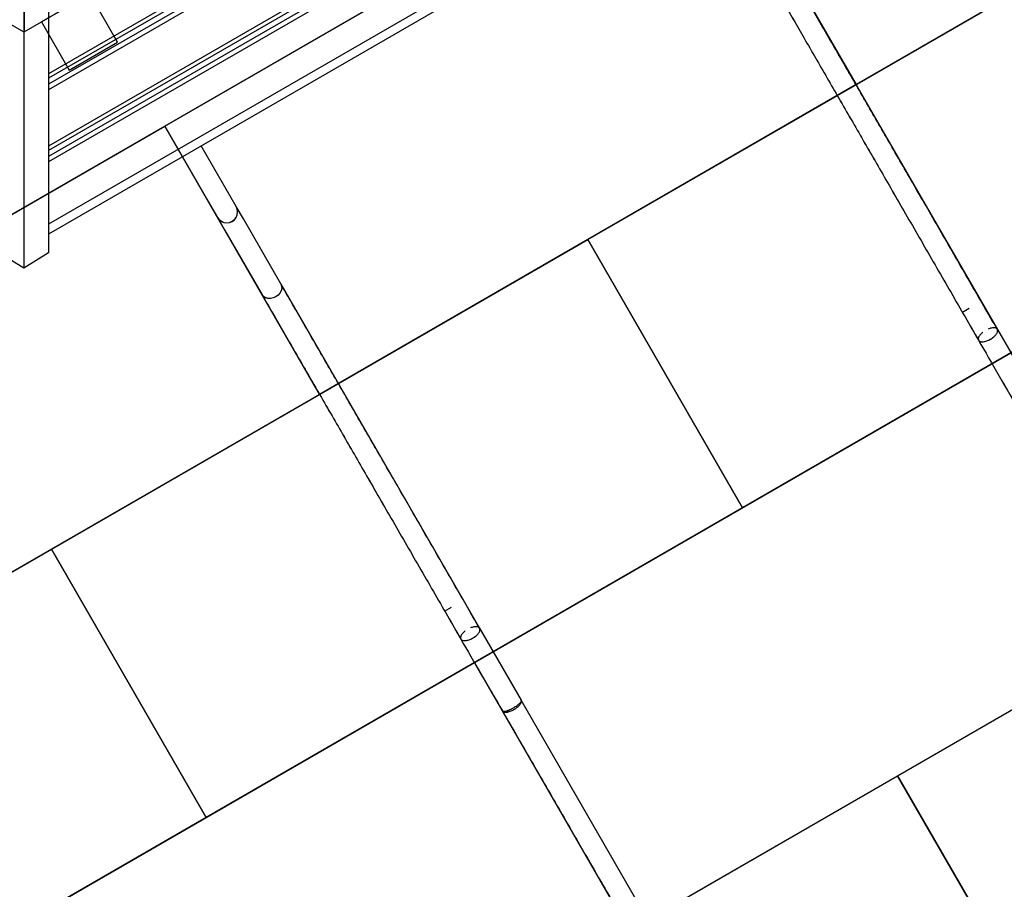
# Model space of a CAD drawing. Extents: x -751 to 11373, y -1150 to 8500.
# Drawn here: x 6598 to 8187, y 2232 to 3636 of the extents above; entities that cross this region are included whole.
import ezdxf

# ---------------------------------------------------------------- set-up
doc = ezdxf.new("R2010")
doc.units = 0
doc.header["$MEASUREMENT"] = 0
doc.layers.get('0').update_dxf_attribs({"linetype": 'CONTINUOUS'})
doc.layers.add('PAVM_40', color=1, linetype='CONTINUOUS')

# ---------------------------------------------------------------- blocks, each defined once
blk = doc.blocks.new('A$C52F547EF')
for p, q in [((2047.8, 2405.4), (2072.4, 2445.4)), ((3615.3, 2405.4), (2047.8, 2405.4)), ((2072.4, 2365.4), (2047.8, 2405.4)), ((3615.3, 2365.4), (2072.4, 2365.4)), ((2081.9, 2365.4), (2081.9, 2365.4)), ((2856.4, 1060.4), (2102.9, 2365.4)), ((2864.4, 1074.2), (2119, 2365.4)), ((2914.6, 1161.2), (2219.4, 2365.4)), ((2919.1, 1168.9), (2228.3, 2365.4)), ((2923.9, 1177.2), (2237.9, 2365.4)), ((2927.5, 1183.4), (2245.1, 2365.4)), ((2972.9, 1262.1), (2335.9, 2365.4)), ((2977.3, 1269.8), (2344.8, 2365.4)), ((2982.1, 1278.1), (2354.4, 2365.4)), ((2985.7, 1284.3), (2361.5, 2365.4)), ((2227.7, 2149.2), (2158, 2109)), ((2175.5, 2078.7), (2245.2, 2118.9)), ((2158, 2109), (2129.9, 2092.7)), ((2129.9, 2092.7), (2109.8, 2081.2)), ((2109.8, 2081.2), (2005.1, 2020.7)), ((2121.6, 2073.5), (2121.6, 2073.5)), ((2147.4, 2062.4), (2175.5, 2078.7)), ((2022.6, 1990.4), (2127.3, 2050.8)), ((2127.3, 2050.8), (2147.4, 2062.4)), ((2022.6, 1990.4), (1466.5, 1669.4)), ((1494.4, 1725.9), (1500.6, 1715)), ((1526, 1703.7), (1526, 1703.7)), ((1511.9, 1695.5), (1511.9, 1695.5)), ((1466.5, 1669.4), (1350.6, 1602.4)), ((1385.4, 1622.5), (1385.4, 1622.5)), ((1396.1, 1628.7), (1396.1, 1628.7)), ((782.5, 1274.4), (1350.6, 1602.4)), ((2505.1, 1154.7), (1949, 833.6)), ((1976.9, 890.1), (1983.1, 879.3)), ((1994.4, 859.8), (1994.4, 859.8)), ((2008.5, 868), (2008.5, 868)), ((2009.3, 868.4), (2009.3, 868.4)), ((1949, 833.6), (1833.1, 766.7))]:
    blk.add_line(p, q)
blk.add_arc((2138.6, 2077.6), 17.5, 120, 300)
at = {"extrusion": (0, 0, -1)}
blk.add_ellipse((2013.8, 2005.5), major_axis=(8.7, -15.2), ratio=0.799003, start_param=0, end_param=3.141593, dxfattribs=at)
for points, knots in [([(2005.1, 2020.7), (1996.2, 2015.6), (1987, 2010.3), (1967.9, 1999.2), (1958.1, 1993.6), (1937.9, 1981.9), (1927.5, 1975.9), (1906.4, 1963.7), (1895.6, 1957.5), (1873.7, 1944.9), (1862.7, 1938.5), (1840.4, 1925.6), (1829.1, 1919.1), (1806.6, 1906.1), (1795.4, 1899.6), (1773, 1886.7), (1761.9, 1880.3), (1740, 1867.7), (1728.7, 1861.1), (1705.3, 1847.6), (1693.3, 1840.7), (1668.8, 1826.5), (1656.3, 1819.3), (1630.9, 1804.6), (1618, 1797.2), (1591.9, 1782.2), (1578.8, 1774.6), (1552.4, 1759.3), (1539.2, 1751.7), (1512.8, 1736.5), (1499.7, 1728.9), (1474, 1714.1), (1461.4, 1706.8), (1449, 1699.7)], [0, 0, 0, 0, 50.672469, 50.672469, 101.344937, 101.344937, 152.017406, 152.017406, 202.689875, 202.689875, 253.362343, 253.362343, 304.034812, 304.034812, 354.707281, 354.707281, 405.379749, 405.379749, 456.185067, 456.185067, 506.990385, 506.990385, 557.795702, 557.795702, 608.60102, 608.60102, 659.406337, 659.406337, 710.211655, 710.211655, 761.016972, 761.016972, 810.66551, 810.66551, 810.66551, 810.66551]), ([(1466.5, 1669.4), (1478.9, 1676.5), (1491.5, 1683.8), (1517.2, 1698.6), (1530.3, 1706.2), (1556.7, 1721.4), (1569.9, 1729), (1596.3, 1744.3), (1609.4, 1751.8), (1635.5, 1766.9), (1648.4, 1774.3), (1673.8, 1789), (1686.3, 1796.2), (1710.8, 1810.4), (1722.8, 1817.3), (1746.2, 1830.8), (1757.5, 1837.4), (1779.4, 1850), (1790.5, 1856.4), (1812.9, 1869.3), (1824.1, 1875.8), (1846.6, 1888.8), (1857.9, 1895.3), (1880.2, 1908.2), (1891.2, 1914.6), (1913.1, 1927.2), (1923.9, 1933.4), (1945, 1945.6), (1955.4, 1951.6), (1975.6, 1963.3), (1985.4, 1968.9), (2004.5, 1979.9), (2013.7, 1985.3), (2022.6, 1990.4)], [1.15678, 1.15678, 1.15678, 1.15678, 50.805318, 50.805318, 101.610635, 101.610635, 152.415953, 152.415953, 203.22127, 203.22127, 254.026588, 254.026588, 304.831906, 304.831906, 355.637223, 355.637223, 406.442541, 406.442541, 457.115009, 457.115009, 507.787478, 507.787478, 558.459947, 558.459947, 609.132415, 609.132415, 659.804884, 659.804884, 710.477353, 710.477353, 761.149821, 761.149821, 811.82229, 811.82229, 811.82229, 811.82229]), ([(1449, 1699.7), (1448.3, 1699.3), (1447.7, 1698.6), (1446.8, 1696.6), (1446.5, 1695.2), (1446.6, 1691.8), (1446.9, 1689.9), (1448, 1686), (1448.8, 1684.1), (1450.8, 1680.1), (1452.1, 1678.2), (1454.8, 1674.6), (1456.2, 1673.1), (1459.2, 1670.7), (1460.6, 1669.8), (1463.3, 1668.8), (1464.5, 1668.7), (1465.9, 1669), (1466.2, 1669.2), (1466.5, 1669.4)], [152.530999, 152.530999, 152.530999, 152.530999, 157.85849, 157.85849, 164.818237, 164.818237, 171.630346, 171.630346, 178.188107, 178.188107, 185.014903, 185.014903, 191.961444, 191.961444, 198.788219, 198.788219, 205.374406, 205.374406, 207.713012, 207.713012, 207.713012, 207.713012]), ([(1462.1, 1692.8), (1461.9, 1692.9), (1461.8, 1693.1), (1460.3, 1694.9), (1458.8, 1696.4), (1455.9, 1698.7), (1454.4, 1699.5), (1451.8, 1700.3), (1450.7, 1700.3), (1449.5, 1699.9), (1449.3, 1699.8), (1449, 1699.7)], [130.031504, 130.031504, 130.031504, 130.031504, 130.631922, 130.631922, 137.580641, 137.580641, 144.378281, 144.378281, 150.937477, 150.937477, 152.530999, 152.530999, 152.530999, 152.530999]), ([(1466.5, 1669.4), (1467.1, 1669.7), (1467.6, 1670.2), (1468.4, 1671.5), (1468.7, 1672.2), (1469, 1674), (1469.1, 1675), (1469, 1676.1), (1468.9, 1677.8), (1468.6, 1679.7), (1467.7, 1682.5), (1467.4, 1683.3), (1467.1, 1684.1)], [97.368157, 97.368157, 97.368157, 97.368157, 101.804259, 101.804259, 105.998277, 105.998277, 110.344855, 110.344855, 110.344855, 117.129503, 117.129503, 119.855439, 119.855439, 119.855439, 119.855439]), ([(1333.1, 1632.7), (1321.1, 1625.8), (1308.9, 1618.8), (1283.3, 1604), (1269.9, 1596.2), (1243, 1580.7), (1229.4, 1572.9), (1202.4, 1557.3), (1188.9, 1549.5), (1162.2, 1534.1), (1149, 1526.4), (1122.8, 1511.3), (1109.9, 1503.9), (1084.7, 1489.3), (1072.3, 1482.2), (1048.2, 1468.3), (1036.5, 1461.5), (1013.9, 1448.4), (1002.4, 1441.8), (979.3, 1428.5), (967.7, 1421.8), (944.5, 1408.4), (933, 1401.7), (910, 1388.5), (898.7, 1381.9), (876.3, 1369), (865.2, 1362.6), (843.7, 1350.2), (833.1, 1344.1), (812.5, 1332.2), (802.6, 1326.4), (783.3, 1315.3), (774, 1309.9), (765, 1304.8)], [3.178521, 3.178521, 3.178521, 3.178521, 46.480421, 46.480421, 92.960842, 92.960842, 139.441263, 139.441263, 185.921684, 185.921684, 232.402105, 232.402105, 278.882526, 278.882526, 325.362947, 325.362947, 371.843368, 371.843368, 418.323789, 418.323789, 464.80421, 464.80421, 511.284631, 511.284631, 557.765052, 557.765052, 604.245473, 604.245473, 650.725894, 650.725894, 697.206315, 697.206315, 743.686736, 743.686736, 743.686736, 743.686736]), ([(1333.1, 1632.7), (1332.5, 1632.4), (1332, 1631.8), (1331.2, 1630), (1331, 1628.6), (1331.1, 1625.4), (1331.5, 1623.5), (1332.7, 1619.6), (1333.5, 1617.6), (1335.6, 1613.5), (1336.8, 1611.6), (1339.5, 1608.1), (1340.9, 1606.5), (1343.7, 1604), (1345.1, 1603.1), (1347.6, 1602), (1348.8, 1601.9), (1350.1, 1602.2), (1350.4, 1602.3), (1350.6, 1602.4)], [111.855699, 111.855699, 111.855699, 111.855699, 117.078142, 117.078142, 123.894809, 123.894809, 130.715505, 130.715505, 137.53747, 137.53747, 144.35257, 144.35257, 151.165603, 151.165603, 157.98089, 157.98089, 164.798991, 164.798991, 167.006527, 167.006527, 167.006527, 167.006527]), ([(1350.6, 1602.4), (1350.1, 1602.1), (1349.3, 1602.2), (1347.4, 1603), (1346.3, 1603.9), (1343.9, 1606.2), (1342.6, 1607.6), (1340.1, 1611), (1338.8, 1612.9), (1336.5, 1616.8), (1335.5, 1618.8), (1333.8, 1622.7), (1333.1, 1624.6), (1332.2, 1627.9), (1332.1, 1629.3), (1332.2, 1631.5), (1332.5, 1632.3), (1333, 1632.7), (1333.1, 1632.7), (1333.1, 1632.7)], [0, 0, 0, 0, 6.776887, 6.776887, 13.56977, 13.56977, 20.381562, 20.381562, 27.227183, 27.227183, 34.076323, 34.076323, 40.916842, 40.916842, 47.735454, 47.735454, 54.526661, 54.526661, 55.041538, 55.041538, 55.041538, 55.041538]), ([(2487.6, 1185), (2478.7, 1179.9), (2469.5, 1174.5), (2450.4, 1163.5), (2440.6, 1157.9), (2420.4, 1146.2), (2410, 1140.2), (2388.9, 1128), (2378.1, 1121.8), (2356.2, 1109.2), (2345.2, 1102.8), (2322.9, 1089.9), (2311.6, 1083.4), (2289.1, 1070.4), (2277.9, 1063.9), (2255.5, 1051), (2244.4, 1044.6), (2222.5, 1032), (2211.2, 1025.4), (2187.8, 1011.9), (2175.8, 1005), (2151.3, 990.8), (2138.8, 983.6), (2113.4, 968.9), (2100.5, 961.5), (2074.4, 946.4), (2061.3, 938.9), (2034.9, 923.6), (2021.7, 916), (1995.3, 900.8), (1982.2, 893.2), (1956.5, 878.4), (1943.9, 871.1), (1931.5, 864)], [0, 0, 0, 0, 50.672469, 50.672469, 101.344937, 101.344937, 152.017406, 152.017406, 202.689875, 202.689875, 253.362343, 253.362343, 304.034812, 304.034812, 354.707281, 354.707281, 405.379749, 405.379749, 456.185067, 456.185067, 506.990385, 506.990385, 557.795702, 557.795702, 608.60102, 608.60102, 659.406337, 659.406337, 710.211655, 710.211655, 761.016972, 761.016972, 810.66551, 810.66551, 810.66551, 810.66551]), ([(1949, 833.6), (1961.4, 840.8), (1974, 848), (1999.7, 862.9), (2012.8, 870.5), (2039.2, 885.7), (2052.4, 893.3), (2078.8, 908.5), (2091.9, 916.1), (2118, 931.2), (2130.9, 938.6), (2156.3, 953.3), (2168.8, 960.5), (2193.3, 974.7), (2205.3, 981.6), (2228.7, 995.1), (2240, 1001.6), (2261.9, 1014.3), (2273, 1020.7), (2295.4, 1033.6), (2306.6, 1040.1), (2329.1, 1053.1), (2340.4, 1059.6), (2362.7, 1072.5), (2373.7, 1078.8), (2395.6, 1091.5), (2406.4, 1097.7), (2427.5, 1109.9), (2437.9, 1115.9), (2458.1, 1127.5), (2467.9, 1133.2), (2487, 1144.2), (2496.2, 1149.6), (2505.1, 1154.7)], [1.15678, 1.15678, 1.15678, 1.15678, 50.805318, 50.805318, 101.610635, 101.610635, 152.415953, 152.415953, 203.22127, 203.22127, 254.026588, 254.026588, 304.831906, 304.831906, 355.637223, 355.637223, 406.442541, 406.442541, 457.115009, 457.115009, 507.787478, 507.787478, 558.459947, 558.459947, 609.132415, 609.132415, 659.804884, 659.804884, 710.477353, 710.477353, 761.149821, 761.149821, 811.82229, 811.82229, 811.82229, 811.82229]), ([(1931.5, 864), (1930.8, 863.5), (1930.2, 862.9), (1929.3, 860.9), (1929, 859.5), (1929.1, 856.1), (1929.4, 854.2), (1930.5, 850.3), (1931.3, 848.3), (1933.3, 844.4), (1934.6, 842.5), (1937.3, 838.9), (1938.7, 837.4), (1941.7, 834.9), (1943.1, 834.1), (1945.8, 833.1), (1947, 833), (1948.4, 833.3), (1948.7, 833.5), (1949, 833.6)], [152.530999, 152.530999, 152.530999, 152.530999, 157.85849, 157.85849, 164.818237, 164.818237, 171.630346, 171.630346, 178.188107, 178.188107, 185.014903, 185.014903, 191.961444, 191.961444, 198.788219, 198.788219, 205.374406, 205.374406, 207.713012, 207.713012, 207.713012, 207.713012]), ([(1944.6, 857), (1944.4, 857.2), (1944.3, 857.3), (1942.8, 859.2), (1941.3, 860.7), (1938.4, 863), (1936.9, 863.8), (1934.3, 864.6), (1933.2, 864.6), (1932, 864.2), (1931.8, 864.1), (1931.5, 864)], [130.031504, 130.031504, 130.031504, 130.031504, 130.631922, 130.631922, 137.580641, 137.580641, 144.378281, 144.378281, 150.937477, 150.937477, 152.530999, 152.530999, 152.530999, 152.530999]), ([(1949, 833.6), (1949.6, 834), (1950.1, 834.5), (1950.9, 835.8), (1951.2, 836.5), (1951.5, 838.3), (1951.6, 839.3), (1951.5, 840.3), (1951.4, 842.1), (1951.1, 844), (1950.2, 846.8), (1949.9, 847.6), (1949.6, 848.4)], [97.368157, 97.368157, 97.368157, 97.368157, 101.804259, 101.804259, 105.998277, 105.998277, 110.344855, 110.344855, 110.344855, 117.129503, 117.129503, 119.855439, 119.855439, 119.855439, 119.855439])]:
    blk.add_open_spline(points, degree=3, knots=knots)
for points in [[(1449, 1699.7), (1412.8, 1678.8), (1369.4, 1653.7), (1333.1, 1632.7)], [(1931.5, 864), (1895.3, 843), (1851.9, 818), (1815.6, 797)]]:
    blk.add_open_spline(points, degree=3)
blk = doc.blocks.new('A$C007A4BE2')
at = {"ltscale": 10}
for p, q in [((2578.1, 1324.1), (2500.2, 1279.1)), ((2623.1, 1246.1), (2578.1, 1324.1)), ((2500.2, 1279.1), (2545.2, 1201.1)), ((2545.2, 1201.1), (2623.1, 1246.1))]:
    blk.add_line(p, q, dxfattribs=at)
for p, q in [((2561.4, 1173), (2510.6, 1261)), ((2561.4, 1172), (2510.6, 1084))]:
    blk.add_line(p, q)
blk = doc.blocks.new('A$C18423E48')
at = {"ltscale": 10}
blk.add_line((62, 1173), (2561.4, 1173), dxfattribs=at)
blk.add_blockref('A$C007A4BE2', (0, 0), dxfattribs=at)
blk = doc.blocks.new('TETTO ESAGONALE')
at = {"ltscale": 10, "rotation": 329.9992722191072}
blk.add_blockref('A$C18423E48', (-1722.2, -360.1), dxfattribs=at)
blk = doc.blocks.new('A$C67064950')
for p, q in [((6071.6, 3695.5), (6071.6, 2128)), ((6111.6, 3695.5), (6111.6, 2152.6)), ((7192.7, 3065.9), (6111.6, 2441.7)), ((7198.9, 3062.3), (6111.6, 2434.5)), ((7207.2, 3057.5), (6111.6, 2424.9)), ((7214.9, 3053), (6111.6, 2416.1)), ((7293.6, 3007.6), (6111.6, 2325.2)), ((7299.8, 3004), (6111.6, 2318)), ((7308.1, 2999.2), (6111.6, 2308.4)), ((7315.8, 2994.8), (6111.6, 2299.6)), ((7402.8, 2944.6), (6111.6, 2199.1)), ((7416.6, 2936.6), (6111.6, 2183.1)), ((7322.3, 2585.2), (7643.4, 2029.2)), ((6398.3, 2255.7), (6358.1, 2325.4)), ((6327.8, 2307.9), (6368, 2238.2)), ((6414.6, 2227.5), (6398.3, 2255.7)), ((6368, 2238.2), (6384.3, 2210)), ((6426.2, 2207.4), (6414.6, 2227.5)), ((6384.3, 2210), (6395.8, 2189.9)), ((6403.5, 2201.7), (6403.5, 2201.7)), ((6486.6, 2102.7), (6426.2, 2207.4)), ((6395.8, 2189.9), (6456.3, 2085.2)), ((6111.6, 2162.1), (6111.6, 2162.1)), ((6071.6, 2128), (6031.6, 2152.6)), ((6111.6, 2152.6), (6071.6, 2128)), ((6486.6, 2102.7), (6807.6, 1546.7)), ((7608.6, 2089.4), (7608.6, 2089.4)), ((7609, 2088.6), (7609, 2088.6)), ((7617.2, 2074.5), (7617.2, 2074.5)), ((7586.9, 2057), (7597.7, 2063.3)), ((7643.4, 2029.2), (7710.3, 1913.3)), ((6773.3, 1606.1), (6773.3, 1606.1)), ((6781.5, 1592), (6781.5, 1592)), ((6751.1, 1574.5), (6762, 1580.8)), ((6807.6, 1546.7), (6874.6, 1430.8)), ((6848.3, 1476.2), (6848.3, 1476.2)), ((6854.5, 1465.5), (6854.5, 1465.5)), ((7202.6, 862.7), (6874.6, 1430.8))]:
    blk.add_line(p, q)
blk.add_arc((6399.4, 2218.8), 17.5, 210, 30)
at = {"extrusion": (0, 0, -1)}
blk.add_ellipse((6471.5, 2094), major_axis=(15.2, 8.7), ratio=0.799003, start_param=0, end_param=3.141593, dxfattribs=at)
for points, knots in [([(7643.4, 2029.2), (7636.2, 2041.6), (7629, 2054.1), (7614.1, 2079.8), (7606.5, 2093), (7591.3, 2119.3), (7583.7, 2132.6), (7568.5, 2158.9), (7560.9, 2172.1), (7545.8, 2198.1), (7538.4, 2211), (7523.7, 2236.4), (7516.5, 2248.9), (7502.3, 2273.5), (7495.4, 2285.5), (7481.9, 2308.8), (7475.4, 2320.2), (7462.7, 2342.1), (7456.3, 2353.2), (7443.4, 2375.5), (7436.9, 2386.8), (7423.9, 2409.3), (7417.4, 2420.5), (7404.5, 2442.8), (7398.2, 2453.9), (7385.5, 2475.7), (7379.3, 2486.5), (7367.1, 2507.7), (7361.1, 2518), (7349.5, 2538.2), (7343.8, 2548.1), (7332.8, 2567.1), (7327.4, 2576.4), (7322.3, 2585.2)], [1.15678, 1.15678, 1.15678, 1.15678, 50.805318, 50.805318, 101.610635, 101.610635, 152.415953, 152.415953, 203.22127, 203.22127, 254.026588, 254.026588, 304.831906, 304.831906, 355.637223, 355.637223, 406.442541, 406.442541, 457.115009, 457.115009, 507.787478, 507.787478, 558.459947, 558.459947, 609.132415, 609.132415, 659.804884, 659.804884, 710.477353, 710.477353, 761.149821, 761.149821, 811.82229, 811.82229, 811.82229, 811.82229]), ([(7292, 2567.7), (7297.1, 2558.9), (7302.5, 2549.6), (7313.5, 2530.6), (7319.1, 2520.7), (7330.8, 2500.5), (7336.8, 2490.2), (7349, 2469), (7355.2, 2458.2), (7367.8, 2436.4), (7374.2, 2425.3), (7387.1, 2403), (7393.6, 2391.8), (7406.6, 2369.3), (7413.1, 2358), (7426, 2335.7), (7432.4, 2324.6), (7445, 2302.7), (7451.6, 2291.3), (7465.1, 2268), (7472, 2256), (7486.2, 2231.4), (7493.4, 2218.9), (7508.1, 2193.5), (7515.5, 2180.6), (7530.6, 2154.6), (7538.1, 2141.4), (7553.4, 2115.1), (7561, 2101.8), (7576.2, 2075.5), (7583.8, 2062.3), (7598.6, 2036.6), (7605.9, 2024.1), (7613, 2011.7)], [0, 0, 0, 0, 50.672469, 50.672469, 101.344937, 101.344937, 152.017406, 152.017406, 202.689875, 202.689875, 253.362343, 253.362343, 304.034812, 304.034812, 354.707281, 354.707281, 405.379749, 405.379749, 456.185067, 456.185067, 506.990385, 506.990385, 557.795702, 557.795702, 608.60102, 608.60102, 659.406337, 659.406337, 710.211655, 710.211655, 761.016972, 761.016972, 810.66551, 810.66551, 810.66551, 810.66551]), ([(6807.6, 1546.7), (6800.5, 1559.1), (6793.2, 1571.6), (6778.4, 1597.3), (6770.8, 1610.5), (6755.6, 1636.8), (6748, 1650.1), (6732.7, 1676.4), (6725.2, 1689.6), (6710.1, 1715.6), (6702.7, 1728.5), (6688, 1753.9), (6680.8, 1766.4), (6666.6, 1791), (6659.7, 1803), (6646.2, 1826.3), (6639.6, 1837.7), (6627, 1859.6), (6620.6, 1870.7), (6607.7, 1893), (6601.2, 1904.3), (6588.2, 1926.8), (6581.7, 1938), (6568.8, 1960.3), (6562.4, 1971.4), (6549.8, 1993.2), (6543.6, 2004), (6531.4, 2025.2), (6525.4, 2035.5), (6513.7, 2055.7), (6508.1, 2065.6), (6497.1, 2084.6), (6491.7, 2093.9), (6486.6, 2102.7)], [1.15678, 1.15678, 1.15678, 1.15678, 50.805318, 50.805318, 101.610635, 101.610635, 152.415953, 152.415953, 203.22127, 203.22127, 254.026588, 254.026588, 304.831906, 304.831906, 355.637223, 355.637223, 406.442541, 406.442541, 457.115009, 457.115009, 507.787478, 507.787478, 558.459947, 558.459947, 609.132415, 609.132415, 659.804884, 659.804884, 710.477353, 710.477353, 761.149821, 761.149821, 811.82229, 811.82229, 811.82229, 811.82229]), ([(6456.3, 2085.2), (6461.4, 2076.4), (6466.7, 2067.1), (6477.8, 2048.1), (6483.4, 2038.2), (6495.1, 2018), (6501.1, 2007.7), (6513.3, 1986.5), (6519.5, 1975.7), (6532.1, 1953.9), (6538.5, 1942.8), (6551.4, 1920.5), (6557.9, 1909.3), (6570.9, 1886.8), (6577.4, 1875.5), (6590.3, 1853.2), (6596.7, 1842.1), (6609.3, 1820.2), (6615.9, 1808.8), (6629.4, 1785.5), (6636.3, 1773.5), (6650.5, 1748.9), (6657.7, 1736.4), (6672.4, 1711), (6679.8, 1698.1), (6694.8, 1672.1), (6702.4, 1658.9), (6717.7, 1632.6), (6725.3, 1619.3), (6740.5, 1593), (6748.1, 1579.8), (6762.9, 1554.1), (6770.2, 1541.6), (6777.3, 1529.2)], [0, 0, 0, 0, 50.672469, 50.672469, 101.344937, 101.344937, 152.017406, 152.017406, 202.689875, 202.689875, 253.362343, 253.362343, 304.034812, 304.034812, 354.707281, 354.707281, 405.379749, 405.379749, 456.185067, 456.185067, 506.990385, 506.990385, 557.795702, 557.795702, 608.60102, 608.60102, 659.406337, 659.406337, 710.211655, 710.211655, 761.016972, 761.016972, 810.66551, 810.66551, 810.66551, 810.66551]), ([(7620, 2024.7), (7619.8, 2024.6), (7619.7, 2024.5), (7617.8, 2022.9), (7616.3, 2021.5), (7614, 2018.5), (7613.2, 2017.1), (7612.4, 2014.5), (7612.4, 2013.3), (7612.8, 2012.1), (7612.9, 2011.9), (7613, 2011.7)], [130.031504, 130.031504, 130.031504, 130.031504, 130.631922, 130.631922, 137.580641, 137.580641, 144.378281, 144.378281, 150.937477, 150.937477, 152.530999, 152.530999, 152.530999, 152.530999]), ([(7613, 2011.7), (7613.5, 2011), (7614.1, 2010.4), (7616.1, 2009.4), (7617.5, 2009.2), (7620.9, 2009.2), (7622.8, 2009.5), (7626.7, 2010.7), (7628.6, 2011.5), (7632.6, 2013.5), (7634.5, 2014.7), (7638.1, 2017.4), (7639.6, 2018.9), (7642.1, 2021.8), (7642.9, 2023.3), (7643.9, 2025.9), (7644, 2027.1), (7643.7, 2028.5), (7643.5, 2028.9), (7643.4, 2029.2)], [152.530999, 152.530999, 152.530999, 152.530999, 157.85849, 157.85849, 164.818237, 164.818237, 171.630346, 171.630346, 178.188107, 178.188107, 185.014903, 185.014903, 191.961444, 191.961444, 198.788219, 198.788219, 205.374406, 205.374406, 207.713012, 207.713012, 207.713012, 207.713012]), ([(7643.4, 2029.2), (7643, 2029.8), (7642.5, 2030.3), (7641.2, 2031), (7640.5, 2031.3), (7638.7, 2031.7), (7637.7, 2031.7), (7636.7, 2031.7), (7634.9, 2031.6), (7633, 2031.2), (7630.2, 2030.3), (7629.4, 2030), (7628.6, 2029.7)], [97.368157, 97.368157, 97.368157, 97.368157, 101.804259, 101.804259, 105.998277, 105.998277, 110.344855, 110.344855, 110.344855, 117.129503, 117.129503, 119.855439, 119.855439, 119.855439, 119.855439]), ([(6784.2, 1542.2), (6784.1, 1542.1), (6783.9, 1542), (6782.1, 1540.4), (6780.6, 1539), (6778.3, 1536), (6777.5, 1534.6), (6776.7, 1532), (6776.7, 1530.8), (6777.1, 1529.6), (6777.2, 1529.4), (6777.3, 1529.2)], [130.031504, 130.031504, 130.031504, 130.031504, 130.631922, 130.631922, 137.580641, 137.580641, 144.378281, 144.378281, 150.937477, 150.937477, 152.530999, 152.530999, 152.530999, 152.530999]), ([(6777.3, 1529.2), (6777.7, 1528.5), (6778.4, 1527.9), (6780.4, 1526.9), (6781.8, 1526.7), (6785.2, 1526.7), (6787.1, 1527), (6791, 1528.2), (6792.9, 1529), (6796.9, 1531), (6798.8, 1532.2), (6802.4, 1534.9), (6803.9, 1536.4), (6806.3, 1539.3), (6807.2, 1540.8), (6808.2, 1543.4), (6808.3, 1544.6), (6808, 1546), (6807.8, 1546.4), (6807.6, 1546.7)], [152.530999, 152.530999, 152.530999, 152.530999, 157.85849, 157.85849, 164.818237, 164.818237, 171.630346, 171.630346, 178.188107, 178.188107, 185.014903, 185.014903, 191.961444, 191.961444, 198.788219, 198.788219, 205.374406, 205.374406, 207.713012, 207.713012, 207.713012, 207.713012]), ([(6807.6, 1546.7), (6807.3, 1547.3), (6806.8, 1547.8), (6805.5, 1548.5), (6804.8, 1548.8), (6803, 1549.2), (6802, 1549.2), (6800.9, 1549.2), (6799.2, 1549.1), (6797.3, 1548.7), (6794.5, 1547.8), (6793.7, 1547.5), (6792.9, 1547.2)], [97.368157, 97.368157, 97.368157, 97.368157, 101.804259, 101.804259, 105.998277, 105.998277, 110.344855, 110.344855, 110.344855, 117.129503, 117.129503, 119.855439, 119.855439, 119.855439, 119.855439]), ([(6874.6, 1430.8), (6874.9, 1430.2), (6874.8, 1429.4), (6874, 1427.5), (6873.1, 1426.4), (6870.8, 1424), (6869.4, 1422.8), (6866, 1420.2), (6864.1, 1419), (6860.2, 1416.7), (6858.2, 1415.6), (6854.3, 1413.9), (6852.4, 1413.3), (6849.1, 1412.4), (6847.7, 1412.2), (6845.5, 1412.3), (6844.7, 1412.6), (6844.3, 1413.2), (6844.3, 1413.2), (6844.3, 1413.3)], [0, 0, 0, 0, 6.776887, 6.776887, 13.56977, 13.56977, 20.381562, 20.381562, 27.227183, 27.227183, 34.076323, 34.076323, 40.916842, 40.916842, 47.735454, 47.735454, 54.526661, 54.526661, 55.041538, 55.041538, 55.041538, 55.041538]), ([(6844.3, 1413.3), (6844.6, 1412.6), (6845.2, 1412.1), (6847, 1411.3), (6848.4, 1411.1), (6851.6, 1411.3), (6853.5, 1411.6), (6857.4, 1412.8), (6859.4, 1413.7), (6863.5, 1415.7), (6865.4, 1417), (6868.9, 1419.6), (6870.5, 1421), (6873, 1423.8), (6873.9, 1425.2), (6875, 1427.8), (6875.1, 1428.9), (6874.8, 1430.2), (6874.7, 1430.5), (6874.6, 1430.8)], [111.855699, 111.855699, 111.855699, 111.855699, 117.078142, 117.078142, 123.894809, 123.894809, 130.715505, 130.715505, 137.53747, 137.53747, 144.35257, 144.35257, 151.165603, 151.165603, 157.98089, 157.98089, 164.798991, 164.798991, 167.006527, 167.006527, 167.006527, 167.006527]), ([(6844.3, 1413.3), (6851.2, 1401.3), (6858.2, 1389.1), (6873, 1363.4), (6880.8, 1350), (6896.3, 1323.1), (6904.1, 1309.6), (6919.7, 1282.6), (6927.5, 1269.1), (6942.9, 1242.4), (6950.6, 1229.1), (6965.7, 1203), (6973.1, 1190.1), (6987.7, 1164.8), (6994.8, 1152.5), (7008.7, 1128.4), (7015.5, 1116.7), (7028.6, 1094), (7035.2, 1082.5), (7048.5, 1059.5), (7055.2, 1047.9), (7068.6, 1024.7), (7075.3, 1013.1), (7088.5, 990.2), (7095.1, 978.8), (7108, 956.4), (7114.4, 945.4), (7126.8, 923.8), (7132.9, 913.2), (7144.8, 892.7), (7150.6, 882.7), (7161.7, 863.4), (7167.1, 854.1), (7172.2, 845.2)], [3.178521, 3.178521, 3.178521, 3.178521, 46.480421, 46.480421, 92.960842, 92.960842, 139.441263, 139.441263, 185.921684, 185.921684, 232.402105, 232.402105, 278.882526, 278.882526, 325.362947, 325.362947, 371.843368, 371.843368, 418.323789, 418.323789, 464.80421, 464.80421, 511.284631, 511.284631, 557.765052, 557.765052, 604.245473, 604.245473, 650.725894, 650.725894, 697.206315, 697.206315, 743.686736, 743.686736, 743.686736, 743.686736])]:
    blk.add_open_spline(points, degree=3, knots=knots)
for points in [[(7613, 2011.7), (7634, 1975.5), (7659, 1932.1), (7680, 1895.8)], [(6777.3, 1529.2), (6798.2, 1493), (6823.3, 1449.6), (6844.3, 1413.3)]]:
    blk.add_open_spline(points, degree=3)
at = {"ltscale": 10, "rotation": 300.000184534838}
blk.add_blockref('TETTO ESAGONALE', (6072.1, 3759.6), dxfattribs=at)

msp = doc.modelspace()

# ---------------------------------------------------------------- linework, layer by layer
at = {"layer": 'PAVM_40', "ltscale": 10}
for points in [[(7697.9, 3964.1), (8563.9, 4464.1), (8813.9, 4031.1), (7947.9, 3531.1), (7697.9, 3964.1)], [(6148.9, 3647.2), (7014.9, 4147.2), (7264.9, 3714.1), (6398.8, 3214.2), (6148.9, 3647.2)], [(6831.9, 3464.1), (7697.9, 3964.1), (7947.9, 3531.1), (7081.8, 3031.1), (6831.9, 3464.1)], [(7514.9, 3281.1), (8380.9, 3781.1), (8630.9, 3348.1), (7764.8, 2848.1), (7514.9, 3281.1)], [(5965.8, 2964.2), (6831.9, 3464.1), (7081.8, 3031.1), (6215.8, 2531.2), (5965.8, 2964.2)], [(6648.8, 2781.1), (7514.9, 3281.1), (7764.8, 2848.1), (6898.8, 2348.1), (6648.8, 2781.1)], [(7331.8, 2598.1), (8197.9, 3098.1), (8447.9, 2665), (7581.8, 2165.1), (7331.8, 2598.1)], [(8014.8, 2415.1), (8880.9, 2915), (9130.9, 2482), (8264.8, 1982), (8014.8, 2415.1)], [(5782.8, 2281.2), (6648.8, 2781.1), (6898.8, 2348.1), (6032.8, 1848.2), (5782.8, 2281.2)], [(6465.8, 2098.1), (7331.8, 2598.1), (7581.8, 2165.1), (6715.8, 1665.1), (6465.8, 2098.1)], [(7148.8, 1915.1), (8014.8, 2415.1), (8264.8, 1982), (7398.8, 1482.1), (7148.8, 1915.1)]]:
    msp.add_lwpolyline(points, dxfattribs=at)

# ---------------------------------------------------------------- block references
at = {"ltscale": 10, "rotation": 90}
msp.add_blockref('A$C52F547EF', (9009.6, 1186.9), dxfattribs=at)
at = {"ltscale": 10}
msp.add_blockref('A$C67064950', (532.6, 1106.8), dxfattribs=at)

doc.saveas('drawing.dxf')
